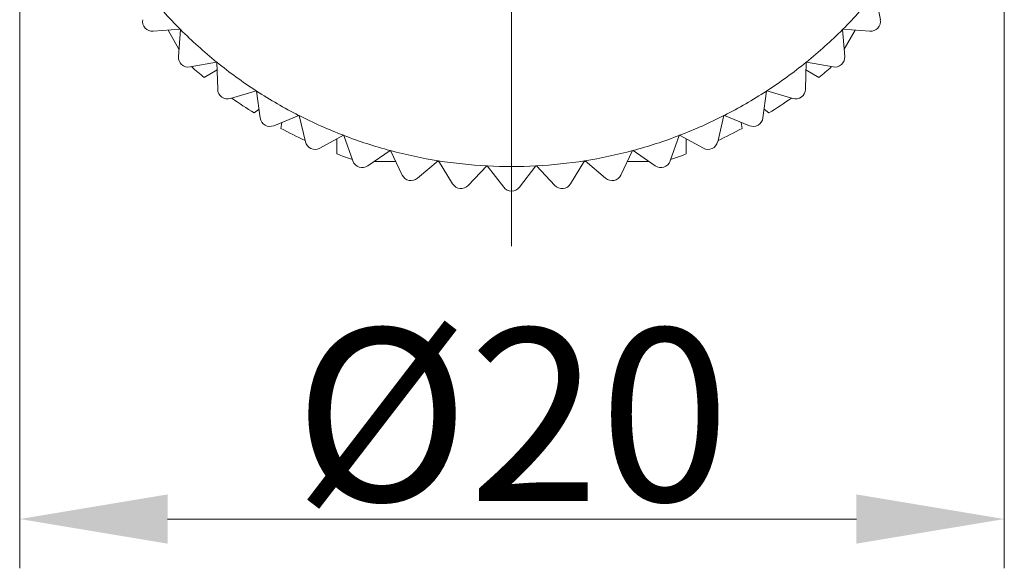
# Model space of a CAD drawing. Units: inches. Extents: x 1902 to 2199, y -330 to -120.
# Drawn here: x 2027 to 2047, y -238 to -227 of the extents above; entities that cross this region are included whole.
import ezdxf

# ---------------------------------------------------------------- set-up
doc = ezdxf.new("R2010")
doc.units = ezdxf.units.IN
doc.header["$MEASUREMENT"] = 0
doc.linetypes.add('CENTER', pattern=[2, 1.25, -0.25, 0.25, -0.25])
doc.layers.get('0').update_dxf_attribs({"lineweight": 30})
doc.layers.add('DIM', color=3, linetype='Continuous', lineweight=15)
doc.styles.get("Standard").update_dxf_attribs({"font": 'txt', "width": 0.75})
doc.dimstyles.new('CSEAGULL', dxfattribs={"dimtxt": 3.5, "dimasz": 3.5, "dimexe": 0.02, "dimexo": 0.01, "dimgap": 0.25, "dimtad": 1, "dimdsep": 46, "dimtxsty": 'Standard', "dimcen": 0.09, "dimclrd": 1, "dimclre": 6, "dimclrt": 4, "dimadec": 1, "dimazin": 2, "dimtp": 0.01, "dimtm": 0.01, "dimtfac": 1, "dimtofl": 0, "dimtmove": 0, "dimatfit": 3, "dimfxl": 1, "dimtolj": 1, "dimlwd": 0, "dimlwe": 0, "dimarcsym": 0})

# ---------------------------------------------------------------- blocks, each defined once
blk = doc.blocks.new('*D319')
at = {"layer": 'Defpoints', "color": 0, "lineweight": 5}
for p in [(2027.454, -219.356), (2047.423, -219.711), (2027.454, -236.704)]:
    blk.add_point(p, dxfattribs=at)
at = {"layer": 'DIM', "color": 6, "linetype": 'ByBlock', "lineweight": 0}
for p, q in [((2027.454, -220.156), (2027.454, -237.704)), ((2047.423, -220.511), (2047.423, -237.704))]:
    blk.add_line(p, q, dxfattribs=at)
at = {"layer": 'DIM', "color": 1, "lineweight": 0}
blk.add_line((2044.423, -236.704), (2030.454, -236.704), dxfattribs=at)
at = {"layer": 'DIM', "color": 1, "lineweight": 5}
for points in [[(2030.454, -236.204), (2030.454, -237.204), (2027.454, -236.704)], [(2044.423, -237.204), (2044.423, -236.204), (2047.423, -236.704)]]:
    blk.add_solid(points, dxfattribs=at)
at = {"layer": 'DIM', "color": 4, "lineweight": 5, "insert": (2037.438, -234.589), "char_height": 3.5, "attachment_point": 5}
blk.add_mtext('\\A1;%%c20', dxfattribs=at)

msp = doc.modelspace()

# ---------------------------------------------------------------- linework, layer by layer
at = {"color": 1, "linetype": 'CENTER', "lineweight": 5, "ltscale": 6.223}
msp.add_line((2037.429, -231.17), (2037.429, -208.936), dxfattribs=at)
at = {"color": 7, "linetype": 'Continuous', "lineweight": 15}
for p, q in [((2044.809, -226.036), (2044.909, -226.574)), ((2030.708, -226.767), (2030.162, -226.81)), ((2030.684, -227.17), (2030.462, -226.786)), ((2030.672, -227.32), (2030.715, -226.774)), ((2030.715, -226.774), (2030.708, -226.767)), ((2044.15, -226.767), (2044.143, -226.774)), ((2044.143, -226.774), (2044.186, -227.32)), ((2044.696, -226.81), (2044.15, -226.767)), ((2044.396, -226.786), (2044.174, -227.17)), ((2031.447, -227.433), (2030.908, -227.533)), ((2031.455, -227.439), (2031.447, -227.433)), ((2031.469, -227.987), (2031.455, -227.439)), ((2043.404, -227.439), (2043.389, -227.987)), ((2043.412, -227.433), (2043.404, -227.439)), ((2043.95, -227.533), (2043.412, -227.433)), ((2031.459, -227.592), (2031.197, -227.745)), ((2043.662, -227.745), (2043.4, -227.592)), ((2032.251, -228.018), (2031.726, -228.173)), ((2032.251, -228.018), (2032.259, -228.023)), ((2032.331, -228.566), (2032.259, -228.023)), ((2042.599, -228.023), (2042.527, -228.566)), ((2042.599, -228.023), (2042.608, -228.018)), ((2043.133, -228.173), (2042.608, -228.018)), ((2032.308, -228.391), (2032.21, -228.466)), ((2042.648, -228.466), (2042.551, -228.391)), ((2033.112, -228.515), (2032.606, -228.725)), ((2033.112, -228.515), (2033.121, -228.52)), ((2033.249, -229.053), (2033.121, -228.52)), ((2041.738, -228.52), (2041.61, -229.053)), ((2041.738, -228.52), (2041.747, -228.515)), ((2042.253, -228.725), (2041.747, -228.515)), ((2032.753, -228.779), (2032.769, -228.657)), ((2042.089, -228.657), (2042.105, -228.779)), ((2034.02, -228.92), (2033.539, -229.182)), ((2034.02, -228.92), (2034.029, -228.924)), ((2034.212, -229.44), (2034.029, -228.924)), ((2040.829, -228.924), (2040.646, -229.44)), ((2040.829, -228.924), (2040.838, -228.92)), ((2041.32, -229.182), (2040.838, -228.92)), ((2034.966, -229.228), (2034.514, -229.538)), ((2034.969, -229.229), (2034.972, -229.23)), ((2035.211, -229.725), (2034.975, -229.23)), ((2039.883, -229.23), (2039.647, -229.725)), ((2039.887, -229.23), (2039.889, -229.229)), ((2040.344, -229.538), (2039.893, -229.228)), ((2035.938, -229.435), (2035.522, -229.791)), ((2035.942, -229.436), (2035.944, -229.436)), ((2036.234, -229.904), (2035.948, -229.437)), ((2038.911, -229.437), (2038.624, -229.904)), ((2038.914, -229.436), (2038.917, -229.436)), ((2039.337, -229.791), (2038.92, -229.435)), ((2035.081, -229.453), (2034.638, -229.453)), ((2035.958, -229.453), (2035.917, -229.453)), ((2036.927, -229.54), (2036.55, -229.937)), ((2036.927, -229.54), (2036.937, -229.54)), ((2037.271, -229.975), (2036.937, -229.54)), ((2037.921, -229.54), (2037.588, -229.975)), ((2037.921, -229.54), (2037.932, -229.54)), ((2038.308, -229.937), (2037.932, -229.54)), ((2038.941, -229.453), (2038.9, -229.453)), ((2040.22, -229.453), (2039.777, -229.453))]:
    msp.add_line(p, q, dxfattribs=at)
for centre, radius, start, end in [((2037.429, -220.053), 9.5, 219.0309, 224.9691), ((2037.429, -220.053), 9.5, 315.0309, 320.9691), ((2030.146, -226.611), 0.2, 169.4961, 274.4991), ((2044.712, -226.611), 0.2, 265.4961, 10.4991), ((2037.429, -220.053), 9.5, 225.0309, 230.9691), ((2037.429, -220.053), 9.5, 309.0309, 314.9691), ((2030.872, -227.336), 0.2, 175.4961, 280.4991), ((2037.429, -220.053), 9.5, 231.0309, 236.9691), ((2037.429, -220.053), 9.5, 303.0309, 308.9691), ((2043.987, -227.336), 0.2, 259.4961, 4.4991), ((2037.429, -220.053), 9.9, 229.0228, 230.9846), ((2037.429, -220.053), 9.9, 309.0154, 310.9772), ((2031.669, -227.982), 0.2, 181.4961, 286.4991), ((2037.429, -220.053), 9.5, 237.0309, 242.9691), ((2037.429, -220.053), 9.5, 297.0309, 302.9691), ((2043.189, -227.982), 0.2, 253.4961, 358.4991), ((2037.429, -220.053), 9.9, 235.0242, 238.1846), ((2037.429, -220.053), 9.9, 301.8154, 304.9758), ((2032.529, -228.54), 0.2, 187.4961, 292.4991), ((2037.429, -220.053), 9.5, 243.0309, 248.9691), ((2037.429, -220.053), 9.5, 291.0309, 296.9691), ((2042.329, -228.54), 0.2, 247.4961, 352.4991), ((2037.429, -220.053), 9.9, 241.8154, 244.9758), ((2037.429, -220.053), 9.9, 295.0242, 298.1846), ((2037.429, -220.053), 9.5, 249.0309, 254.9924), ((2037.429, -220.053), 9.5, 285.0076, 290.9691), ((2033.443, -229.006), 0.2, 193.4961, 298.4991), ((2037.429, -220.053), 9.5, 255.0077, 260.9921), ((2037.429, -220.053), 9.5, 279.0079, 284.9924), ((2041.415, -229.006), 0.2, 241.4961, 346.4991), ((2037.429, -220.053), 9.9, 249.0223, 250.9772), ((2034.401, -229.374), 0.2, 199.4961, 304.4991), ((2037.429, -220.053), 9.5, 261.008, 266.9692), ((2037.429, -220.053), 9.5, 273.0308, 278.992), ((2040.458, -229.374), 0.2, 235.4961, 340.4991), ((2037.429, -220.053), 9.9, 289.0228, 290.9777), ((2037.429, -220.053), 9.5, 267.0308, 272.9692), ((2035.392, -229.639), 0.2, 205.4961, 310.4991), ((2039.467, -229.639), 0.2, 229.4961, 334.4991), ((2036.405, -229.8), 0.2, 211.4961, 316.4991), ((2037.429, -229.853), 0.2, 217.496, 322.4991), ((2038.454, -229.8), 0.2, 223.4961, 328.4991)]:
    msp.add_arc(centre, radius, start, end, dxfattribs=at)
for points in [[(2033.885, -229.297), (2033.885, -229.196), (2033.885, -229.095), (2033.885, -228.994)], [(2040.974, -228.994), (2040.974, -229.095), (2040.973, -229.196), (2040.973, -229.297)]]:
    msp.add_open_spline(points, degree=3, dxfattribs=at)

# ---------------------------------------------------------------- dimensions: what is measured, and where the dimension line sits
at = {"layer": 'DIM', "color": 1, "linetype": 'ByBlock', "lineweight": 5}
dim = msp.add_linear_dim(base=(2027.454, -236.704), p1=(2047.423, -219.711), p2=(2027.454, -219.356), text='%%c20', dimstyle='CSEAGULL', override={"dimasz": 3, "dimexe": 1, "dimexo": 0.8, "dimgap": 0.1}, dxfattribs=at)
dim.commit()
dim.dimension.update_dxf_attribs({"geometry": '*D319', "text_midpoint": (2037.438, -234.589)})

doc.saveas('drawing.dxf')
